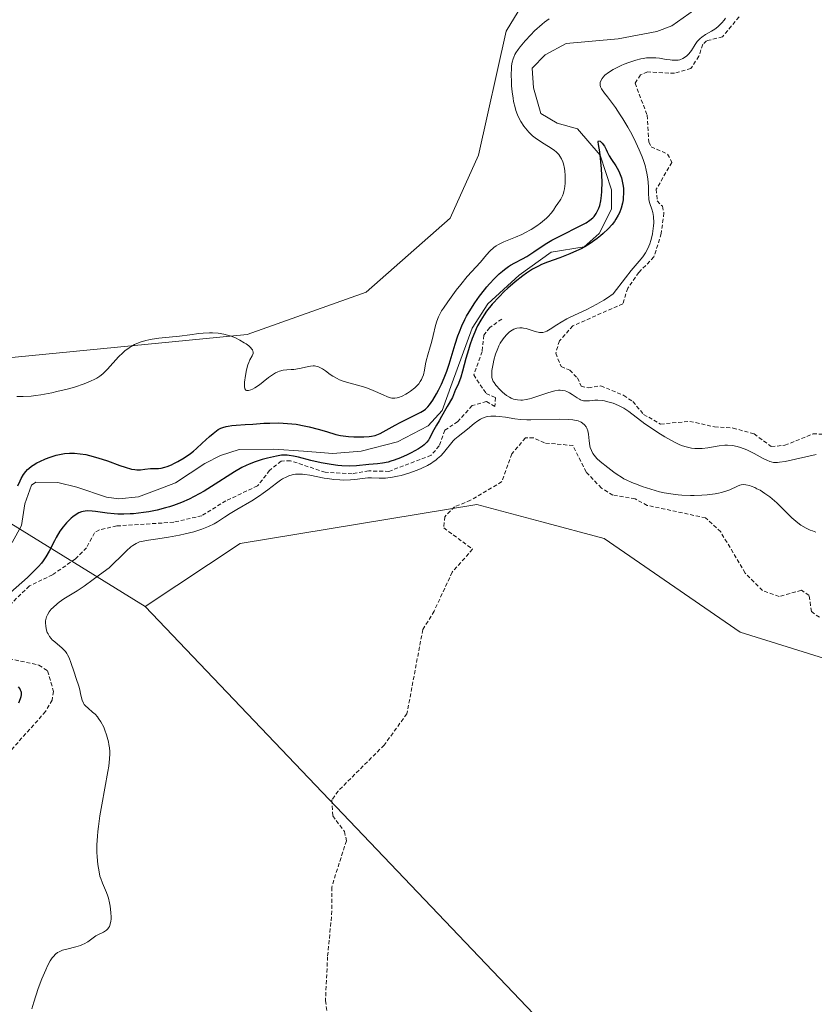
# Model space of a CAD drawing. Units: metres. Extents: x 628971 to 632463, y 4671784 to 4674135.
# Drawn here: x 629422 to 629523, y 4672579 to 4672704 of the extents above; entities that cross this region are included whole.
import ezdxf

# ---------------------------------------------------------------- set-up
doc = ezdxf.new("R2010")
doc.units = ezdxf.units.M
doc.header["$MEASUREMENT"] = 0
doc.linetypes.add('TRAZOS', pattern=[0.75, 0.5, -0.25])
for name, color, linetype, lineweight in [('Corriente natural lineal', 142, 'Continuous', 13), ('Cultivos herbáceos CxS', 92, 'Continuous', 0), ('Curva de nivel auxiliar', 36, 'TRAZOS', 0), ('Curva de nivel maestra', 36, 'Continuous', 30), ('Curva de nivel normal', 36, 'Continuous', 0), ('Matorral CxS', 135, 'Continuous', 0), ('Pastizal CxS', 92, 'Continuous', 0)]:
    doc.layers.add(name, color=color, linetype=linetype, lineweight=lineweight)

# ---------------------------------------------------------------- blocks, each defined once
blk = doc.blocks.new('*U155')
at = {"layer": 'Cultivos herbáceos CxS', "color": 92, "linetype": 'Continuous', "lineweight": 0}
blk.add_polyline3d([(629540.2169, 4672522.0433, 332.1005), (629438.2231, 4672629.0947, 330.3771), (629450.2783, 4672637.0975, 330.8635), (629480.2743, 4672642.0401, 332.7776), (629488.5433, 4672639.8337, 333.232), (629496.4481, 4672637.7247, 333.5892), (629513.6997, 4672625.8581, 333.8265), (629540.9437, 4672617.3369, 333.8947), (629572.0253, 4672614.4965, 334.4188), (629622.3341, 4672611.2521, 335.3717), (629643.1723, 4672617.3623, 335.8497), (629667.8879, 4672625.8559, 336.4814), (629695.2315, 4672635.6363, 337.5785), (629742.4509, 4672638.9293, 339.9939), (629756.9539, 4672644.2851, 340.1515), (629767.4053, 4672662.6083, 340.2771)], dxfattribs=at)
blk = doc.blocks.new('*U171')
at = {"layer": 'Curva de nivel normal', "color": 36, "linetype": 'Continuous', "lineweight": 0}
for points in [[(629423.82, 4672578.05, 330), (629424.06, 4672578.86, 330), (629424.63, 4672580.59, 330), (629425.1, 4672581.85, 330), (629425.58, 4672582.99, 330), (629425.8, 4672583.47, 330), (629426.15, 4672584.12, 330), (629426.42, 4672584.52, 330), (629426.56, 4672584.69, 330), (629426.82, 4672584.96, 330), (629427.1, 4672585.17, 330), (629427.29, 4672585.28, 330), (629427.71, 4672585.46, 330), (629428.25, 4672585.62, 330), (629429.42, 4672585.91, 330), (629429.98, 4672586.08, 330), (629430.24, 4672586.18, 330), (629430.48, 4672586.29, 330), (629430.91, 4672586.54, 330), (629431.96, 4672587.28, 330), (629432.29, 4672587.47, 330), (629432.9, 4672587.78, 330), (629433.29, 4672588.02, 330), (629433.48, 4672588.19, 330), (629433.56, 4672588.29, 330), (629433.67, 4672588.46, 330), (629433.78, 4672588.77, 330), (629433.85, 4672589.16, 330), (629433.87, 4672589.4, 330), (629433.88, 4672589.66, 330), (629433.85, 4672590.24, 330), (629433.75, 4672591.07, 330), (629433.68, 4672591.48, 330), (629433.55, 4672592.06, 330), (629433.47, 4672592.32, 330), (629433.31, 4672592.78, 330), (629432.78, 4672593.97, 330), (629432.57, 4672594.56, 330), (629432.47, 4672594.88, 330), (629432.35, 4672595.42, 330), (629432.19, 4672596.35, 330), (629432.1, 4672597.34, 330), (629432.08, 4672597.9, 330), (629432.08, 4672598.85, 330), (629432.14, 4672599.93, 330), (629432.2, 4672600.53, 330), (629432.27, 4672601.17, 330), (629432.46, 4672602.53, 330), (629432.69, 4672603.94, 330), (629433.47, 4672608.15, 330), (629433.58, 4672608.83, 330), (629433.69, 4672609.78, 330), (629433.71, 4672610.39, 330), (629433.7, 4672610.69, 330), (629433.67, 4672611.14, 330), (629433.61, 4672611.6, 330), (629433.55, 4672611.91, 330), (629433.4, 4672612.52, 330), (629433.31, 4672612.82, 330), (629433.1, 4672613.4, 330), (629432.94, 4672613.77, 330), (629432.59, 4672614.44, 330), (629432.3, 4672614.88, 330), (629432.15, 4672615.08, 330), (629431.85, 4672615.42, 330), (629431.54, 4672615.7, 330), (629430.97, 4672616.18, 330), (629430.62, 4672616.5, 330), (629430.47, 4672616.67, 330), (629430.36, 4672616.84, 330), (629430.19, 4672617.22, 330), (629430.11, 4672617.49, 330), (629429.99, 4672618.07, 330), (629429.9, 4672618.52, 330), (629429.78, 4672618.98, 330), (629429.45, 4672619.96, 330), (629429.18, 4672620.78, 330), (629428.79, 4672621.98, 330), (629428.55, 4672622.58, 330), (629428.36, 4672622.95, 330), (629428.25, 4672623.12, 330), (629428.08, 4672623.37, 330), (629427.95, 4672623.52, 330), (629427.66, 4672623.81, 330), (629426.73, 4672624.59, 330), (629426.42, 4672624.88, 330), (629426.28, 4672625.03, 330), (629426.08, 4672625.29, 330), (629425.88, 4672625.63, 330), (629425.79, 4672625.81, 330), (629425.68, 4672626.1, 330), (629425.58, 4672626.56, 330), (629425.55, 4672627.05, 330), (629425.57, 4672627.29, 330), (629425.64, 4672627.62, 330), (629425.7, 4672627.79, 330), (629425.8, 4672628.04, 330), (629426.01, 4672628.4, 330), (629426.29, 4672628.75, 330), (629426.52, 4672628.98, 330), (629427.03, 4672629.43, 330), (629427.31, 4672629.64, 330), (629427.89, 4672630.05, 330), (629429.58, 4672631.08, 330), (629430.47, 4672631.67, 330), (629431.62, 4672632.54, 330), (629432.89, 4672633.44, 330), (629433.62, 4672634.02, 330), (629434.13, 4672634.49, 330), (629435.15, 4672635.49, 330), (629435.84, 4672636.17, 330), (629436.38, 4672636.66, 330), (629436.64, 4672636.85, 330), (629437.05, 4672637.1, 330), (629437.5, 4672637.29, 330), (629437.76, 4672637.36, 330), (629438.34, 4672637.49, 330), (629439.79, 4672637.69, 330), (629441.16, 4672637.89, 330), (629442.57, 4672638.15, 330), (629443.3, 4672638.31, 330), (629444.38, 4672638.59, 330), (629445.38, 4672638.9, 330), (629445.83, 4672639.06, 330), (629446.24, 4672639.24, 330), (629446.96, 4672639.6, 330), (629447.4, 4672639.86, 330), (629448.26, 4672640.42, 330), (629448.99, 4672640.89, 330), (629449.83, 4672641.39, 330), (629451.74, 4672642.52, 330), (629452.71, 4672643.14, 330), (629453.17, 4672643.46, 330), (629453.75, 4672643.89, 330), (629454.85, 4672644.74, 330), (629455.38, 4672645.12, 330), (629455.64, 4672645.28, 330), (629456.17, 4672645.57, 330), (629456.44, 4672645.69, 330), (629456.86, 4672645.82, 330), (629457.29, 4672645.89, 330), (629457.58, 4672645.91, 330), (629458.18, 4672645.9, 330), (629458.48, 4672645.87, 330), (629459.09, 4672645.78, 330), (629460.9, 4672645.4, 330), (629461.33, 4672645.33, 330), (629462.15, 4672645.22, 330), (629462.92, 4672645.16, 330), (629463.39, 4672645.15, 330), (629464.25, 4672645.18, 330), (629464.81, 4672645.23, 330), (629465.79, 4672645.35, 330), (629466.46, 4672645.41, 330), (629466.92, 4672645.41, 330), (629467.9, 4672645.38, 330), (629468.7, 4672645.39, 330), (629468.98, 4672645.41, 330), (629469.58, 4672645.5, 330), (629470.22, 4672645.63, 330), (629470.67, 4672645.74, 330), (629471.65, 4672646.02, 330), (629472.7, 4672646.4, 330), (629473.24, 4672646.62, 330), (629474.03, 4672646.99, 330), (629474.53, 4672647.28, 330), (629474.76, 4672647.44, 330), (629475.1, 4672647.68, 330), (629475.31, 4672647.86, 330), (629475.7, 4672648.22, 330), (629476.06, 4672648.6, 330), (629477.3, 4672650.12, 330), (629477.5, 4672650.33, 330), (629477.9, 4672650.69, 330), (629479.11, 4672651.61, 330), (629479.96, 4672652.33, 330), (629480.42, 4672652.67, 330), (629480.75, 4672652.87, 330), (629480.93, 4672652.96, 330), (629481.2, 4672653.07, 330), (629481.48, 4672653.15, 330), (629481.68, 4672653.19, 330), (629482.08, 4672653.24, 330), (629482.71, 4672653.25, 330), (629483.13, 4672653.22, 330), (629483.94, 4672653.12, 330), (629485.12, 4672652.92, 330), (629485.81, 4672652.84, 330), (629486.64, 4672652.8, 330), (629487.14, 4672652.79, 330), (629490.83, 4672652.88, 330), (629491.98, 4672652.84, 330), (629492.47, 4672652.79, 330), (629492.89, 4672652.71, 330), (629493.14, 4672652.64, 330), (629493.54, 4672652.48, 330), (629493.7, 4672652.38, 330), (629493.96, 4672652.16, 330), (629494.15, 4672651.92, 330), (629494.24, 4672651.75, 330), (629494.36, 4672651.38, 330), (629494.44, 4672650.97, 330), (629494.53, 4672650.12, 330), (629494.62, 4672649.49, 330), (629494.68, 4672649.29, 330), (629494.82, 4672648.9, 330), (629495.01, 4672648.53, 330), (629495.16, 4672648.3, 330), (629495.5, 4672647.88, 330), (629495.93, 4672647.49, 330), (629496.91, 4672646.75, 330), (629497.66, 4672646.15, 330), (629498.11, 4672645.83, 330), (629498.63, 4672645.49, 330), (629498.92, 4672645.32, 330), (629499.25, 4672645.16, 330), (629499.96, 4672644.84, 330), (629500.74, 4672644.53, 330), (629501.28, 4672644.34, 330), (629502.38, 4672643.98, 330), (629503.48, 4672643.67, 330), (629504.04, 4672643.54, 330), (629504.9, 4672643.38, 330), (629505.83, 4672643.26, 330), (629506.32, 4672643.23, 330), (629507.38, 4672643.19, 330), (629507.86, 4672643.19, 330), (629508.83, 4672643.23, 330), (629509.53, 4672643.28, 330), (629510.51, 4672643.4, 330), (629510.94, 4672643.48, 330), (629511.33, 4672643.57, 330), (629512, 4672643.77, 330), (629512.37, 4672643.91, 330), (629513.37, 4672644.37, 330), (629513.68, 4672644.48, 330), (629513.84, 4672644.52, 330), (629514.07, 4672644.56, 330), (629514.44, 4672644.55, 330), (629514.87, 4672644.46, 330), (629515.1, 4672644.38, 330), (629515.57, 4672644.18, 330), (629515.83, 4672644.05, 330), (629516.23, 4672643.84, 330), (629516.85, 4672643.45, 330), (629517.48, 4672643, 330), (629517.78, 4672642.76, 330), (629518.36, 4672642.24, 330), (629520.25, 4672640.35, 330), (629520.75, 4672639.92, 330), (629521.01, 4672639.71, 330), (629521.42, 4672639.42, 330), (629522.09, 4672639.02, 330), (629522.6, 4672638.79, 330), (629522.87, 4672638.68, 330), (629523.3, 4672638.53, 330)], [(629523.35, 4672648.39, 330), (629519.43, 4672647.52, 330), (629518.71, 4672647.41, 330), (629518.42, 4672647.38, 330), (629517.93, 4672647.39, 330), (629517.65, 4672647.44, 330), (629517.47, 4672647.5, 330), (629517.1, 4672647.66, 330), (629516.61, 4672647.9, 330), (629515.46, 4672648.51, 330), (629514.55, 4672648.96, 330), (629513.74, 4672649.28, 330), (629513.34, 4672649.4, 330), (629512.72, 4672649.53, 330), (629512.08, 4672649.58, 330), (629511.74, 4672649.57, 330), (629511.05, 4672649.5, 330), (629509.61, 4672649.25, 330), (629508.89, 4672649.15, 330), (629508.54, 4672649.13, 330), (629508.2, 4672649.13, 330), (629507.97, 4672649.14, 330), (629507.52, 4672649.19, 330), (629506.85, 4672649.35, 330), (629506.38, 4672649.5, 330), (629506.06, 4672649.63, 330), (629505.39, 4672649.94, 330), (629504.98, 4672650.15, 330), (629504.14, 4672650.63, 330), (629503.27, 4672651.16, 330), (629502.7, 4672651.54, 330), (629501.61, 4672652.3, 330), (629499.56, 4672653.84, 330), (629498.92, 4672654.25, 330), (629498.6, 4672654.44, 330), (629498.26, 4672654.61, 330), (629497.59, 4672654.89, 330), (629496.92, 4672655.09, 330), (629496.48, 4672655.19, 330), (629496.19, 4672655.23, 330), (629495.65, 4672655.28, 330), (629495.27, 4672655.27, 330), (629494.58, 4672655.22, 330), (629494.11, 4672655.2, 330), (629493.81, 4672655.22, 330), (629493.66, 4672655.26, 330), (629493.44, 4672655.33, 330), (629493.3, 4672655.4, 330), (629493, 4672655.58, 330), (629492.39, 4672656.01, 330), (629492.06, 4672656.22, 330), (629491.7, 4672656.4, 330), (629491.51, 4672656.47, 330), (629491.2, 4672656.53, 330), (629490.88, 4672656.55, 330), (629490.65, 4672656.54, 330), (629490.18, 4672656.47, 330), (629489.44, 4672656.27, 330), (629487.92, 4672655.74, 330), (629487.28, 4672655.53, 330), (629486.98, 4672655.45, 330), (629486.53, 4672655.35, 330), (629486.09, 4672655.3, 330), (629485.87, 4672655.29, 330), (629485.45, 4672655.31, 330), (629485.25, 4672655.35, 330), (629484.94, 4672655.43, 330), (629484.64, 4672655.55, 330), (629484.45, 4672655.65, 330), (629484.07, 4672655.88, 330), (629483.54, 4672656.29, 330), (629483.23, 4672656.59, 330), (629482.71, 4672657.17, 330), (629482.47, 4672657.51, 330), (629482.38, 4672657.67, 330), (629482.27, 4672657.91, 330), (629482.21, 4672658.17, 330), (629482.19, 4672658.3, 330), (629482.18, 4672658.52, 330), (629482.21, 4672659.03, 330), (629482.35, 4672659.89, 330), (629482.46, 4672660.38, 330), (629482.67, 4672661.13, 330), (629482.94, 4672661.86, 330), (629483.09, 4672662.2, 330), (629483.25, 4672662.52, 330), (629483.61, 4672663.08, 330), (629483.99, 4672663.54, 330), (629484.25, 4672663.8, 330), (629484.43, 4672663.94, 330), (629484.79, 4672664.18, 330), (629484.98, 4672664.28, 330), (629485.37, 4672664.41, 330), (629485.76, 4672664.46, 330), (629486.02, 4672664.46, 330), (629486.19, 4672664.44, 330), (629486.54, 4672664.38, 330), (629486.93, 4672664.27, 330), (629487.7, 4672664.01, 330), (629488.22, 4672663.88, 330), (629488.38, 4672663.86, 330), (629488.67, 4672663.87, 330), (629488.96, 4672663.95, 330), (629489.16, 4672664.04, 330), (629489.58, 4672664.28, 330), (629490.42, 4672664.84, 330), (629490.99, 4672665.2, 330), (629491.71, 4672665.59, 330), (629492.13, 4672665.8, 330), (629494.26, 4672666.79, 330), (629495.53, 4672667.45, 330), (629496.42, 4672667.99, 330), (629496.88, 4672668.29, 330), (629497.58, 4672668.78, 330), (629499.14, 4672670.8, 330), (629499.89, 4672671.74, 330), (629500.9, 4672672.94, 330), (629501.35, 4672673.49, 330), (629501.53, 4672673.73, 330), (629501.7, 4672673.98, 330), (629501.99, 4672674.53, 330), (629502.24, 4672675.13, 330), (629502.37, 4672675.54, 330), (629502.45, 4672675.83, 330), (629502.58, 4672676.4, 330), (629502.63, 4672676.73, 330), (629502.71, 4672677.39, 330), (629502.73, 4672677.81, 330), (629502.7, 4672678.59, 330), (629502.63, 4672679.09, 330), (629502.51, 4672679.51, 330), (629502.24, 4672680.26, 330), (629502.13, 4672680.71, 330), (629502.1, 4672680.98, 330), (629502.08, 4672681.39, 330), (629502.05, 4672682.42, 330), (629501.97, 4672683.37, 330), (629501.86, 4672684.09, 330), (629501.79, 4672684.47, 330), (629501.63, 4672685.08, 330), (629501.43, 4672685.72, 330), (629501.26, 4672686.16, 330), (629500.89, 4672687.07, 330), (629500.24, 4672688.45, 330), (629499.78, 4672689.34, 330), (629499.46, 4672689.92, 330), (629498.83, 4672690.98, 330), (629498.49, 4672691.5, 330), (629497.87, 4672692.42, 330), (629497.5, 4672692.93, 330), (629496.85, 4672693.77, 330), (629496.47, 4672694.27, 330), (629496.11, 4672694.81, 330), (629496, 4672695.04, 330), (629495.94, 4672695.26, 330), (629495.93, 4672695.36, 330), (629495.93, 4672695.52, 330), (629495.95, 4672695.62, 330), (629496.02, 4672695.83, 330), (629496.2, 4672696.13, 330), (629496.32, 4672696.28, 330), (629496.55, 4672696.52, 330), (629497, 4672696.88, 330), (629497.58, 4672697.25, 330), (629497.92, 4672697.44, 330), (629498.61, 4672697.78, 330), (629498.98, 4672697.94, 330), (629499.57, 4672698.16, 330), (629500.48, 4672698.45, 330), (629501.08, 4672698.6, 330), (629501.38, 4672698.66, 330), (629501.82, 4672698.72, 330), (629502.23, 4672698.75, 330), (629502.5, 4672698.75, 330), (629503, 4672698.73, 330), (629503.47, 4672698.68, 330), (629504.3, 4672698.54, 330), (629504.83, 4672698.46, 330), (629505.07, 4672698.43, 330), (629505.48, 4672698.42, 330), (629505.84, 4672698.45, 330), (629506.05, 4672698.5, 330), (629506.43, 4672698.65, 330), (629506.78, 4672698.86, 330), (629506.94, 4672698.99, 330), (629507.18, 4672699.23, 330), (629507.52, 4672699.67, 330), (629507.98, 4672700.42, 330), (629508.26, 4672700.82, 330), (629508.61, 4672701.2, 330), (629508.82, 4672701.37, 330), (629509.31, 4672701.69, 330), (629510.07, 4672702.12, 330), (629510.47, 4672702.37, 330), (629510.88, 4672702.68, 330), (629511.08, 4672702.86, 330), (629511.38, 4672703.16, 330), (629511.66, 4672703.5, 330), (629511.84, 4672703.75, 330)], [(629489.48, 4672703.7, 330), (629488.89, 4672703.27, 330), (629488.56, 4672703.01, 330), (629487.62, 4672702.15, 330), (629487.12, 4672701.66, 330), (629486.41, 4672700.9, 330), (629485.78, 4672700.14, 330), (629485.52, 4672699.79, 330), (629485.23, 4672699.35, 330), (629485.12, 4672699.14, 330), (629484.97, 4672698.82, 330), (629484.89, 4672698.61, 330), (629484.77, 4672698.18, 330), (629484.7, 4672697.72, 330), (629484.67, 4672697.38, 330), (629484.65, 4672696.61, 330), (629484.67, 4672695.7, 330), (629484.7, 4672695.2, 330), (629484.77, 4672694.41, 330), (629484.88, 4672693.6, 330), (629484.96, 4672693.2, 330), (629485.14, 4672692.41, 330), (629485.25, 4672692.03, 330), (629485.45, 4672691.48, 330), (629485.69, 4672690.97, 330), (629485.86, 4672690.65, 330), (629486.25, 4672690.06, 330), (629486.46, 4672689.79, 330), (629486.9, 4672689.29, 330), (629487.37, 4672688.85, 330), (629487.7, 4672688.58, 330), (629488.35, 4672688.11, 330), (629488.83, 4672687.8, 330), (629489.74, 4672687.25, 330), (629490.15, 4672686.96, 330), (629490.34, 4672686.8, 330), (629490.68, 4672686.45, 330), (629490.83, 4672686.25, 330), (629491.03, 4672685.93, 330), (629491.19, 4672685.55, 330), (629491.28, 4672685.28, 330), (629491.41, 4672684.7, 330), (629491.45, 4672684.4, 330), (629491.5, 4672683.79, 330), (629491.51, 4672683.18, 330), (629491.49, 4672682.8, 330), (629491.4, 4672682.1, 330), (629491.33, 4672681.76, 330), (629491.27, 4672681.57, 330), (629491.15, 4672681.22, 330), (629490.93, 4672680.79, 330), (629490.46, 4672680.11, 330), (629490.31, 4672679.89, 330), (629490, 4672679.41, 330), (629489.72, 4672679.02, 330), (629489.34, 4672678.6, 330), (629489.12, 4672678.38, 330), (629488.89, 4672678.17, 330), (629488.36, 4672677.74, 330), (629487.91, 4672677.42, 330), (629487.17, 4672676.95, 330), (629486.39, 4672676.51, 330), (629486, 4672676.31, 330), (629485.21, 4672675.97, 330), (629483.72, 4672675.37, 330), (629483.05, 4672675.04, 330), (629482.74, 4672674.86, 330), (629482.46, 4672674.65, 330), (629481.94, 4672674.2, 330), (629481.5, 4672673.72, 330), (629480.74, 4672672.8, 330), (629479.07, 4672670.97, 330), (629478.26, 4672669.98, 330), (629477.68, 4672669.23, 330), (629476.59, 4672667.78, 330), (629476.04, 4672666.98, 330), (629475.82, 4672666.63, 330), (629475.55, 4672666.12, 330), (629475.43, 4672665.86, 330), (629475.23, 4672665.33, 330), (629475.05, 4672664.75, 330), (629474.75, 4672663.5, 330), (629474.53, 4672662.6, 330), (629474.37, 4672662.06, 330), (629474.05, 4672661.05, 330), (629473.85, 4672660.28, 330), (629473.79, 4672659.9, 330), (629473.66, 4672659.11, 330), (629473.51, 4672658.51, 330), (629473.37, 4672658.11, 330), (629473.28, 4672657.92, 330), (629473.11, 4672657.64, 330), (629472.91, 4672657.37, 330), (629472.76, 4672657.19, 330), (629472.43, 4672656.87, 330), (629471.88, 4672656.43, 330), (629471.5, 4672656.18, 330), (629471.26, 4672656.03, 330), (629470.8, 4672655.79, 330), (629470.36, 4672655.61, 330), (629470.16, 4672655.56, 330), (629469.9, 4672655.52, 330), (629469.78, 4672655.52, 330), (629469.52, 4672655.54, 330), (629469.34, 4672655.58, 330), (629468.94, 4672655.71, 330), (629468.41, 4672655.94, 330), (629467.12, 4672656.52, 330), (629466.4, 4672656.81, 330), (629466.04, 4672656.94, 330), (629465.3, 4672657.16, 330), (629463.86, 4672657.54, 330), (629463.19, 4672657.75, 330), (629462.87, 4672657.88, 330), (629462.57, 4672658.02, 330), (629462.01, 4672658.33, 330), (629461.67, 4672658.56, 330), (629461.07, 4672658.99, 330), (629460.69, 4672659.26, 330), (629460.35, 4672659.45, 330), (629460.19, 4672659.52, 330), (629459.88, 4672659.61, 330), (629459.67, 4672659.63, 330), (629459.52, 4672659.63, 330), (629459.19, 4672659.6, 330), (629458.76, 4672659.52, 330), (629457.79, 4672659.31, 330), (629457.06, 4672659.18, 330), (629456.75, 4672659.16, 330), (629456.16, 4672659.14, 330), (629455.72, 4672659.1, 330), (629455.26, 4672658.98, 330), (629455.02, 4672658.88, 330), (629454.76, 4672658.76, 330), (629454.23, 4672658.42, 330), (629453.87, 4672658.16, 330), (629453.17, 4672657.62, 330), (629452.7, 4672657.25, 330), (629452.12, 4672656.85, 330), (629451.81, 4672656.68, 330), (629451.63, 4672656.6, 330), (629451.32, 4672656.51, 330), (629451.08, 4672656.51, 330), (629450.98, 4672656.56, 330), (629450.87, 4672656.72, 330), (629450.81, 4672657.02, 330), (629450.8, 4672657.23, 330), (629450.82, 4672657.58, 330), (629450.92, 4672658.43, 330), (629451.06, 4672659.12, 330), (629451.24, 4672659.78, 330), (629451.35, 4672660.07, 330), (629451.5, 4672660.4, 330), (629451.77, 4672660.91, 330), (629451.89, 4672661.21, 330), (629451.9, 4672661.4, 330), (629451.88, 4672661.5, 330), (629451.82, 4672661.66, 330), (629451.7, 4672661.82, 330), (629451.6, 4672661.93, 330), (629451.34, 4672662.17, 330), (629451.01, 4672662.42, 330), (629450.77, 4672662.58, 330), (629450.23, 4672662.9, 330), (629449.57, 4672663.22, 330), (629448.97, 4672663.45, 330), (629448.67, 4672663.54, 330), (629448.2, 4672663.66, 330), (629447.48, 4672663.79, 330), (629446.74, 4672663.84, 330), (629446.36, 4672663.84, 330), (629445.56, 4672663.79, 330), (629445.01, 4672663.73, 330), (629443.88, 4672663.57, 330), (629442.56, 4672663.39, 330), (629439.92, 4672663.15, 330), (629439.09, 4672663.04, 330), (629438.69, 4672662.96, 330), (629438.3, 4672662.87, 330), (629437.56, 4672662.64, 330), (629436.87, 4672662.33, 330), (629436.44, 4672662.1, 330), (629436.16, 4672661.93, 330), (629435.64, 4672661.54, 330), (629435.36, 4672661.31, 330), (629434.84, 4672660.8, 330), (629433.44, 4672659.23, 330), (629433.03, 4672658.82, 330), (629432.82, 4672658.63, 330), (629432.46, 4672658.35, 330), (629432.05, 4672658.08, 330), (629431.82, 4672657.95, 330), (629431.28, 4672657.68, 330), (629430.98, 4672657.55, 330), (629430.46, 4672657.35, 330), (629429.23, 4672656.95, 330), (629428.3, 4672656.69, 330), (629427.01, 4672656.37, 330), (629426.36, 4672656.22, 330), (629424.96, 4672655.95, 330), (629424.32, 4672655.86, 330), (629423.74, 4672655.79, 330), (629422.74, 4672655.73, 330), (629421.93, 4672655.75, 330)]]:
    blk.add_polyline3d(points, dxfattribs=at)
blk = doc.blocks.new('*U189')
at = {"layer": 'Curva de nivel maestra', "color": 36, "linetype": 'Continuous', "lineweight": 30}
for points in [[(629422.06, 4672644.4, 325), (629422.33, 4672645.06, 325), (629422.47, 4672645.35, 325), (629422.75, 4672645.85, 325), (629423.05, 4672646.25, 325), (629423.27, 4672646.48, 325), (629423.43, 4672646.63, 325), (629423.78, 4672646.9, 325), (629424, 4672647.05, 325), (629424.47, 4672647.33, 325), (629424.82, 4672647.52, 325), (629425.55, 4672647.85, 325), (629426.13, 4672648.07, 325), (629426.92, 4672648.3, 325), (629427.33, 4672648.4, 325), (629427.95, 4672648.5, 325), (629428.59, 4672648.55, 325), (629428.92, 4672648.56, 325), (629429.25, 4672648.55, 325), (629429.94, 4672648.49, 325), (629430.66, 4672648.37, 325), (629431.16, 4672648.27, 325), (629432.2, 4672647.98, 325), (629433.43, 4672647.57, 325), (629434.99, 4672646.99, 325), (629435.65, 4672646.76, 325), (629436.45, 4672646.54, 325), (629436.88, 4672646.47, 325), (629437.14, 4672646.45, 325), (629437.62, 4672646.46, 325), (629438.17, 4672646.52, 325), (629438.9, 4672646.61, 325), (629439.23, 4672646.63, 325), (629439.88, 4672646.63, 325), (629440.25, 4672646.67, 325), (629440.7, 4672646.77, 325), (629440.98, 4672646.86, 325), (629441.54, 4672647.09, 325), (629441.86, 4672647.23, 325), (629442.36, 4672647.49, 325), (629443.15, 4672647.96, 325), (629443.95, 4672648.51, 325), (629444.35, 4672648.82, 325), (629444.73, 4672649.14, 325), (629445.45, 4672649.82, 325), (629446.37, 4672650.68, 325), (629446.82, 4672651.07, 325), (629447.26, 4672651.4, 325), (629447.48, 4672651.54, 325), (629447.81, 4672651.71, 325), (629448.04, 4672651.8, 325), (629448.5, 4672651.95, 325), (629448.73, 4672652, 325), (629449.22, 4672652.07, 325), (629449.74, 4672652.12, 325), (629450.88, 4672652.18, 325), (629451.85, 4672652.25, 325), (629453.27, 4672652.35, 325), (629454.01, 4672652.38, 325), (629455.14, 4672652.4, 325), (629455.7, 4672652.38, 325), (629456.26, 4672652.34, 325), (629457.35, 4672652.22, 325), (629458.38, 4672652.04, 325), (629459.02, 4672651.9, 325), (629460.16, 4672651.61, 325), (629461.2, 4672651.29, 325), (629462.39, 4672650.93, 325), (629462.99, 4672650.79, 325), (629463.32, 4672650.74, 325), (629464, 4672650.67, 325), (629464.69, 4672650.63, 325), (629465.14, 4672650.62, 325), (629465.97, 4672650.63, 325), (629466.64, 4672650.67, 325), (629466.94, 4672650.72, 325), (629467.37, 4672650.82, 325), (629467.58, 4672650.88, 325), (629468.02, 4672651.07, 325), (629468.77, 4672651.46, 325), (629469.92, 4672652.11, 325), (629470.54, 4672652.45, 325), (629471.5, 4672652.93, 325), (629472.69, 4672653.5, 325), (629473.19, 4672653.77, 325), (629473.59, 4672654.03, 325), (629473.77, 4672654.16, 325), (629474.08, 4672654.45, 325), (629474.28, 4672654.68, 325), (629474.69, 4672655.27, 325), (629475.16, 4672656.07, 325), (629475.41, 4672656.54, 325), (629475.8, 4672657.3, 325), (629476.16, 4672658.12, 325), (629476.33, 4672658.55, 325), (629476.49, 4672658.97, 325), (629476.78, 4672659.84, 325), (629477.52, 4672662.38, 325), (629477.87, 4672663.43, 325), (629478.07, 4672663.95, 325), (629478.39, 4672664.73, 325), (629478.77, 4672665.53, 325), (629478.99, 4672665.93, 325), (629479.31, 4672666.49, 325), (629480.03, 4672667.63, 325), (629480.62, 4672668.47, 325), (629481.24, 4672669.28, 325), (629481.56, 4672669.67, 325), (629481.88, 4672670.04, 325), (629482.52, 4672670.71, 325), (629483.14, 4672671.31, 325), (629483.55, 4672671.66, 325), (629483.81, 4672671.87, 325), (629484.31, 4672672.24, 325), (629484.58, 4672672.41, 325), (629485.09, 4672672.71, 325), (629486.1, 4672673.23, 325), (629486.63, 4672673.53, 325), (629487.53, 4672674.12, 325), (629488.96, 4672675.08, 325), (629489.81, 4672675.59, 325), (629491.23, 4672676.33, 325), (629493.08, 4672677.24, 325), (629493.84, 4672677.62, 325), (629494.15, 4672677.8, 325), (629494.64, 4672678.12, 325), (629495, 4672678.41, 325), (629495.17, 4672678.6, 325), (629495.44, 4672678.98, 325), (629495.66, 4672679.41, 325), (629495.76, 4672679.64, 325), (629495.88, 4672680.01, 325), (629496.03, 4672680.6, 325), (629496.12, 4672681.25, 325), (629496.15, 4672681.75, 325), (629496.17, 4672683, 325), (629496.11, 4672684.63, 325), (629496.04, 4672685.52, 325), (629495.89, 4672686.8, 325), (629495.72, 4672687.75, 325), (629495.69, 4672688.06, 325), (629495.72, 4672688.19, 325), (629495.93, 4672688.16, 325), (629496.02, 4672688.09, 325), (629496.18, 4672687.92, 325), (629496.5, 4672687.54, 325), (629496.69, 4672687.08, 325), (629496.82, 4672686.79, 325), (629497.1, 4672686.28, 325), (629497.37, 4672685.83, 325), (629497.91, 4672685.02, 325), (629498.25, 4672684.45, 325), (629498.4, 4672684.15, 325), (629498.63, 4672683.52, 325), (629498.78, 4672682.87, 325), (629498.85, 4672682.44, 325), (629498.88, 4672682.14, 325), (629498.9, 4672681.56, 325), (629498.87, 4672680.98, 325), (629498.84, 4672680.7, 325), (629498.77, 4672680.28, 325), (629498.61, 4672679.66, 325), (629498.38, 4672679.06, 325), (629498.24, 4672678.76, 325), (629497.94, 4672678.24, 325), (629497.77, 4672677.98, 325), (629497.47, 4672677.59, 325), (629496.95, 4672677.02, 325), (629496.33, 4672676.45, 325), (629495.98, 4672676.16, 325), (629495.57, 4672675.8, 325), (629494.68, 4672675.15, 325), (629494, 4672674.73, 325), (629493.51, 4672674.48, 325), (629492.55, 4672674.06, 325), (629492.1, 4672673.86, 325), (629491.67, 4672673.68, 325), (629490.83, 4672673.37, 325), (629489.25, 4672672.82, 325), (629488.48, 4672672.5, 325), (629488.11, 4672672.31, 325), (629487.36, 4672671.89, 325), (629486.61, 4672671.41, 325), (629486.12, 4672671.06, 325), (629485.16, 4672670.3, 325), (629484.22, 4672669.49, 325), (629483.77, 4672669.07, 325), (629483.12, 4672668.42, 325), (629482.22, 4672667.45, 325), (629481.53, 4672666.57, 325), (629481.21, 4672666.13, 325), (629480.78, 4672665.44, 325), (629480.39, 4672664.71, 325), (629480.2, 4672664.33, 325), (629480.03, 4672663.93, 325), (629479.7, 4672663.11, 325), (629479.4, 4672662.26, 325), (629479.22, 4672661.69, 325), (629478.9, 4672660.57, 325), (629478.49, 4672658.98, 325), (629478.26, 4672658.2, 325), (629477.96, 4672657.42, 325), (629477.79, 4672657.03, 325), (629477.58, 4672656.63, 325), (629477.22, 4672655.63, 325), (629476.52, 4672654.46, 325), (629475.82, 4672653.23, 325), (629475.52, 4672652.66, 325), (629475.15, 4672652.1, 325), (629474.66, 4672651.22, 325), (629474.45, 4672650.74, 325), (629474.25, 4672650.37, 325), (629474.14, 4672650.2, 325), (629473.96, 4672649.96, 325), (629473.61, 4672649.62, 325), (629473.4, 4672649.45, 325), (629472.88, 4672649.1, 325), (629471.96, 4672648.59, 325), (629471.44, 4672648.34, 325), (629470.61, 4672647.97, 325), (629469.78, 4672647.66, 325), (629469.39, 4672647.54, 325), (629469.02, 4672647.43, 325), (629468.33, 4672647.29, 325), (629467.7, 4672647.21, 325), (629466.59, 4672647.12, 325), (629465.01, 4672646.96, 325), (629464.1, 4672646.92, 325), (629463.15, 4672646.96, 325), (629462.63, 4672647.01, 325), (629461.81, 4672647.11, 325), (629460.53, 4672647.33, 325), (629459.24, 4672647.63, 325), (629457.68, 4672648.03, 325), (629457.02, 4672648.18, 325), (629456.48, 4672648.27, 325), (629456.24, 4672648.3, 325), (629455.79, 4672648.31, 325), (629455.5, 4672648.29, 325), (629454.87, 4672648.19, 325), (629453.71, 4672647.92, 325), (629453.07, 4672647.75, 325), (629452.15, 4672647.46, 325), (629451.4, 4672647.17, 325), (629451.04, 4672647.01, 325), (629450.48, 4672646.73, 325), (629449.53, 4672646.18, 325), (629446.62, 4672644.31, 325), (629445.69, 4672643.74, 325), (629444.43, 4672643.05, 325), (629443.79, 4672642.73, 325), (629442.82, 4672642.3, 325), (629441.82, 4672641.92, 325), (629441.3, 4672641.75, 325), (629440.78, 4672641.6, 325), (629439.72, 4672641.34, 325), (629438.67, 4672641.13, 325), (629437.98, 4672641.02, 325), (629436.71, 4672640.87, 325), (629436.28, 4672640.84, 325), (629435.48, 4672640.8, 325), (629434.75, 4672640.81, 325), (629434.29, 4672640.84, 325), (629433.4, 4672640.94, 325), (629431.89, 4672641.17, 325), (629431.47, 4672641.21, 325), (629430.87, 4672641.22, 325), (629430.59, 4672641.19, 325), (629430.32, 4672641.14, 325), (629430.14, 4672641.09, 325), (629429.8, 4672640.97, 325), (629429.32, 4672640.7, 325), (629429.01, 4672640.48, 325), (629428.81, 4672640.31, 325), (629428.42, 4672639.94, 325), (629428.21, 4672639.71, 325), (629427.79, 4672639.21, 325), (629427.39, 4672638.65, 325), (629426.91, 4672637.86, 325), (629426.69, 4672637.45, 325), (629426.04, 4672636.13, 325), (629425.62, 4672635.4, 325), (629425.26, 4672634.88, 325), (629425.05, 4672634.61, 325), (629424.68, 4672634.18, 325), (629424.26, 4672633.73, 325), (629423.28, 4672632.79, 325), (629421.13, 4672630.87, 325)], [(629422.1, 4672618.92, 325), (629422.29, 4672618.66, 325), (629422.36, 4672618.53, 325), (629422.43, 4672618.34, 325), (629422.45, 4672618.21, 325), (629422.46, 4672617.94, 325), (629422.41, 4672617.62, 325), (629422.34, 4672617.38, 325), (629422.14, 4672616.81, 325)]]:
    blk.add_polyline3d(points, dxfattribs=at)

msp = doc.modelspace()

# ---------------------------------------------------------------- linework, layer by layer
at = {"layer": 'Corriente natural lineal', "color": 142, "linetype": 'Continuous', "lineweight": 13}
msp.add_polyline3d([(629507.9201, 4672704.8201, 326.5769), (629505.0501, 4672702.8001, 325.7822), (629503.1401, 4672702.0901, 326.4979), (629498.2401, 4672701.1301, 326.5602), (629494.9401, 4672700.8351, 326.0716), (629491.6401, 4672700.5401, 325.8003), (629488.9501, 4672699.1301, 325.6043), (629487.2901, 4672697.4101, 325.0767), (629487.4601, 4672694.9301, 325.1543), (629488.4001, 4672691.6701, 326.7424), (629490.5001, 4672690.4501, 326.9508), (629493.0401, 4672689.7401, 326.4673), (629495.9501, 4672686.3801, 325.2094), (629497.3701, 4672681.9901, 325.1048), (629497.3701, 4672679.5101, 324.9819), (629495.7901, 4672676.4201, 325.2255), (629493.8901, 4672674.7601, 325.492), (629489.7101, 4672674.0701, 325.6149), (629485.6701, 4672671.1301, 325.9643), (629483.6801, 4672669.3151, 325.2867), (629481.6901, 4672667.5001, 324.7102), (629479.7101, 4672664.4101, 326.3957), (629478.4401, 4672660.9368, 326.3348), (629477.1701, 4672657.4634, 325.1928), (629475.9001, 4672653.9901, 324.7088), (629474.1101, 4672652.0401, 325.185), (629470.2101, 4672649.9801, 324.1106), (629465.6301, 4672648.8101, 324.005), (629462.0101, 4672648.5301, 323.7846), (629458.2801, 4672648.8051, 323.7561), (629454.5501, 4672649.0801, 323.8994), (629450.1401, 4672649.0101, 324.0388), (629447.7601, 4672648.2701, 323.789), (629445.7701, 4672647.2401, 324.1391), (629442.0701, 4672644.8001, 324.1641), (629439.7201, 4672643.9151, 323.4623), (629437.3701, 4672643.0301, 323.5083), (629434.8701, 4672642.7501, 323.6028), (629433.3001, 4672642.9601, 323.3002), (629429.5501, 4672644.2501, 322.9885), (629427.1201, 4672644.8301, 323.1404), (629424.3201, 4672644.8801, 324.5238), (629423.7901, 4672644.5001, 324.701), (629422.9201, 4672642.1301, 324.248), (629422.5201, 4672639.3801, 323.0262), (629421.3401, 4672637.2001, 322.3577)], dxfattribs=at)
at = {"layer": 'Cultivos herbáceos CxS', "color": 92, "linetype": 'Continuous', "lineweight": 0}
for points in [[(629844.5365, 4672934.8937, 344.5272), (629832.2921, 4672868.1881, 343.8974), (629811.8781, 4672798.9327, 342.6269), (629798.7551, 4672767.5851, 342.1398), (629786.3615, 4672747.9023, 341.7336), (629773.5575, 4672726.1799, 341.1402), (629776.7917, 4672683.0285, 340.7241), (629767.4053, 4672662.6083, 340.2771), (629756.9539, 4672644.2851, 340.1515), (629742.4509, 4672638.9293, 339.9939), (629695.2315, 4672635.6363, 337.5785), (629667.8879, 4672625.8559, 336.4814), (629643.1723, 4672617.3623, 335.8497), (629622.3341, 4672611.2521, 335.3717), (629572.0253, 4672614.4965, 334.4188), (629540.9437, 4672617.3369, 333.8947), (629513.6997, 4672625.8581, 333.8265), (629496.4481, 4672637.7247, 333.5892), (629488.5433, 4672639.8337, 333.232), (629480.2743, 4672642.0401, 332.7776), (629450.2783, 4672637.0975, 330.8635), (629438.2231, 4672629.0947, 330.3771)], [(629468.9569, 4672811.1241, 332.9865), (629465.6945, 4672796.1823, 332.4836), (629474.3453, 4672775.7339, 332.7546), (629475.9179, 4672742.7021, 332.6128), (629489.2881, 4672727.7589, 332.193), (629492.1647, 4672715.5117, 332.0163), (629484.0017, 4672702.1015, 328.2827), (629480.5033, 4672686.3595, 331.4501), (629476.9197, 4672678.3769, 331.0552), (629466.2575, 4672669.0093, 331.2048), (629451.1625, 4672663.6157, 330.0276), (629406.9539, 4672659.3013, 329.9436), (629406.9539, 4672659.3013, 329.9436), (629383.2333, 4672674.4045, 329.6241), (629346.5735, 4672701.3741, 328.8829)], [(629468.9569, 4672811.1241, 332.9865), (629465.6945, 4672796.1823, 332.4836), (629474.3453, 4672775.7339, 332.7546), (629475.9179, 4672742.7021, 332.6128), (629489.2881, 4672727.7589, 332.193), (629492.1647, 4672715.5117, 332.0163), (629484.0017, 4672702.1015, 328.2827), (629480.5033, 4672686.3595, 331.4501), (629476.9197, 4672678.3769, 331.0552), (629466.2575, 4672669.0093, 331.2048), (629451.1625, 4672663.6157, 330.0276), (629406.9539, 4672659.3013, 329.9436)], [(629438.2231, 4672629.0947, 330.3771), (629540.2169, 4672522.0433, 332.1005)]]:
    msp.add_polyline3d(points, dxfattribs=at)
at = {"layer": 'Curva de nivel auxiliar', "color": 36, "linetype": 'TRAZOS', "lineweight": 0}
for points in [[(629513.56, 4672703.93, 332.5), (629511.46, 4672701.4, 332.5), (629509.45, 4672700.9, 332.5), (629508.96, 4672700.45, 332.5), (629508.47, 4672698.93, 332.5), (629507.45, 4672697.4, 332.5), (629505.38, 4672696.77, 332.5), (629501.93, 4672696.95, 332.5), (629501.07, 4672696.56, 332.5), (629500.36, 4672695.52, 332.5), (629501.9, 4672691.46, 332.5), (629502.1, 4672688.06, 332.5), (629502.42, 4672687.44, 332.5), (629504.49, 4672686.51, 332.5), (629505.04, 4672685.47, 332.5), (629503.05, 4672682.05, 332.5), (629503.18, 4672680.58, 332.5), (629503.83, 4672679.89, 332.5), (629504.03, 4672679.04, 332.5), (629503.69, 4672676.45, 332.5), (629502.76, 4672673.46, 332.5), (629500.85, 4672671.5, 332.5), (629499.44, 4672669.49, 332.5), (629498.82, 4672667.52, 332.5), (629492.48, 4672664.72, 332.5), (629490.77, 4672662.81, 332.5), (629490.3, 4672661.24, 332.5), (629490.99, 4672659.54, 332.5), (629492.07, 4672659.09, 332.5), (629493.05, 4672658.11, 332.5), (629493.52, 4672657.05, 332.5), (629494.42, 4672656.86, 332.5), (629496.03, 4672657.1, 332.5), (629498.92, 4672655.89, 332.5), (629500.08, 4672655.1, 332.5), (629501.45, 4672653.48, 332.5), (629503.59, 4672652.25, 332.5), (629507.31, 4672652.59, 332.5), (629510.44, 4672651.9, 332.5), (629512.81, 4672651.75, 332.5), (629515.47, 4672651, 332.5), (629517.64, 4672649.39, 332.5), (629519.38, 4672649.56, 332.5), (629522.95, 4672651.01, 332.5), (629527.41, 4672650.85, 332.5)], [(629483.46, 4672665.58, 327.5), (629481.92, 4672664.5, 327.5), (629481.19, 4672663.53, 327.5), (629480.95, 4672661.45, 327.5), (629479.89, 4672658.49, 327.5), (629481.47, 4672656.13, 327.5), (629482.65, 4672655.63, 327.5), (629482.58, 4672654.5, 327.5), (629481.52, 4672655.12, 327.5), (629479.68, 4672654.59, 327.5), (629477.89, 4672652.57, 327.5), (629476.22, 4672651.47, 327.5), (629475.52, 4672649.48, 327.5), (629474.48, 4672648.29, 327.5), (629469.14, 4672646.25, 327.5), (629466.58, 4672646.3, 327.5), (629464.45, 4672645.94, 327.5), (629461.04, 4672646.13, 327.5), (629456.63, 4672647.6, 327.5), (629455.45, 4672647.55, 327.5), (629454, 4672646.37, 327.5), (629452.46, 4672644.4, 327.5), (629448.46, 4672642.51, 327.5), (629445.39, 4672640.61, 327.5), (629441.84, 4672639.79, 327.5), (629434.59, 4672639.32, 327.5), (629432.39, 4672638.81, 327.5), (629431.78, 4672638.46, 327.5), (629430.76, 4672636.56, 327.5), (629429.35, 4672635.13, 327.5), (629426.45, 4672633.12, 327.5), (629423.51, 4672631.7, 327.5), (629419.54, 4672627.85, 327.5)], [(629523.76, 4672627.73, 332.5), (629522.74, 4672628.44, 332.5), (629522.46, 4672630.49, 332.5), (629521.47, 4672631.15, 332.5), (629518.64, 4672630.36, 332.5), (629516.53, 4672631.13, 332.5), (629514.32, 4672633.34, 332.5), (629511.23, 4672638.57, 332.5), (629509.31, 4672640.35, 332.5), (629501.9, 4672641.93, 332.5), (629500.37, 4672642.76, 332.5), (629497.53, 4672643.23, 332.5), (629496.09, 4672644.12, 332.5), (629494.17, 4672646.16, 332.5), (629492.49, 4672649.52, 332.5), (629488.87, 4672649.86, 332.5), (629487.49, 4672650.5, 332.5), (629486.46, 4672650.49, 332.5), (629484.72, 4672648.48, 332.5), (629483.46, 4672644.94, 332.5), (629479.48, 4672642.58, 332.5), (629477.47, 4672641.75, 332.5), (629476.21, 4672640.49, 332.5), (629476.09, 4672639.08, 332.5), (629479.75, 4672636.37, 332.5), (629477.16, 4672633.45, 332.5), (629474.88, 4672628.52, 332.5), (629473.43, 4672626.17, 332.5), (629471.42, 4672615.48, 332.5), (629468.53, 4672611.51, 332.5), (629462.68, 4672605.67, 332.5), (629461.9, 4672604.55, 332.5), (629462, 4672602.52, 332.5), (629463.5, 4672600.54, 332.5), (629463.73, 4672599.37, 332.5), (629461.87, 4672593.48, 332.5), (629461.91, 4672590.46, 332.5), (629461.35, 4672584.65, 332.5), (629461.08, 4672579.06, 332.5), (629461.43, 4672576.67, 332.5)], [(629420.94, 4672622.48, 327.5), (629424.71, 4672621.66, 327.5), (629425.83, 4672620.91, 327.5), (629426.59, 4672618.32, 327.5), (629426.4, 4672617.22, 327.5), (629425.57, 4672615.76, 327.5), (629420.91, 4672610.55, 327.5)]]:
    msp.add_polyline3d(points, dxfattribs=at)
at = {"layer": 'Matorral CxS', "color": 135, "linetype": 'Continuous', "lineweight": 0}
for points in [[(629346.5735, 4672701.3741, 328.8829), (629383.2333, 4672674.4045, 329.6241), (629406.9539, 4672659.3013, 329.9436), (629419.6893, 4672640.5079, 323.4968), (629438.2231, 4672629.0947, 330.3771), (629540.2169, 4672522.0433, 332.1005)], [(629406.9539, 4672659.3013, 329.9436), (629419.6893, 4672640.5079, 323.4968), (629438.2231, 4672629.0947, 330.3771)], [(629438.2231, 4672629.0947, 330.3771), (629540.2169, 4672522.0433, 332.1005)]]:
    msp.add_polyline3d(points, dxfattribs=at)
at = {"layer": 'Pastizal CxS', "color": 92, "linetype": 'Continuous', "lineweight": 0}
for points in [[(629844.5365, 4672934.8937, 344.5272), (629832.2921, 4672868.1881, 343.8974), (629811.8781, 4672798.9327, 342.6269), (629798.7551, 4672767.5851, 342.1398), (629786.3615, 4672747.9023, 341.7336), (629773.5575, 4672726.1799, 341.1402), (629776.7917, 4672683.0285, 340.7241), (629767.4053, 4672662.6083, 340.2771), (629756.9539, 4672644.2851, 340.1515), (629742.4509, 4672638.9293, 339.9939), (629695.2315, 4672635.6363, 337.5785), (629667.8879, 4672625.8559, 336.4814), (629643.1723, 4672617.3623, 335.8497), (629622.3341, 4672611.2521, 335.3717), (629572.0253, 4672614.4965, 334.4188), (629540.9437, 4672617.3369, 333.8947), (629513.6997, 4672625.8581, 333.8265), (629496.4481, 4672637.7247, 333.5892), (629488.5433, 4672639.8337, 333.232), (629480.2743, 4672642.0401, 332.7776), (629450.2783, 4672637.0975, 330.8635), (629438.2231, 4672629.0947, 330.3771)], [(629622.3341, 4672611.2521, 335.3717), (629572.0253, 4672614.4965, 334.4188), (629540.9437, 4672617.3369, 333.8947), (629513.6997, 4672625.8581, 333.8265), (629496.4481, 4672637.7247, 333.5892), (629488.5433, 4672639.8337, 333.232), (629480.2743, 4672642.0401, 332.7776), (629450.2783, 4672637.0975, 330.8635), (629438.2231, 4672629.0947, 330.3771), (629419.6893, 4672640.5079, 323.4968), (629406.9539, 4672659.3013, 329.9436), (629451.1625, 4672663.6157, 330.0276), (629466.2575, 4672669.0093, 331.2048), (629476.9197, 4672678.3769, 331.0552), (629480.5033, 4672686.3595, 331.4501), (629484.0017, 4672702.1015, 328.2827), (629492.1647, 4672715.5117, 332.0163), (629489.2881, 4672727.7589, 332.193), (629475.9179, 4672742.7021, 332.6128), (629474.3453, 4672775.7339, 332.7546), (629465.6945, 4672796.1823, 332.4836), (629468.9569, 4672811.1241, 332.9865)], [(629468.9569, 4672811.1241, 332.9865), (629465.6945, 4672796.1823, 332.4836), (629474.3453, 4672775.7339, 332.7546), (629475.9179, 4672742.7021, 332.6128), (629489.2881, 4672727.7589, 332.193), (629492.1647, 4672715.5117, 332.0163), (629484.0017, 4672702.1015, 328.2827), (629480.5033, 4672686.3595, 331.4501), (629476.9197, 4672678.3769, 331.0552), (629466.2575, 4672669.0093, 331.2048), (629451.1625, 4672663.6157, 330.0276), (629406.9539, 4672659.3013, 329.9436)], [(629406.9539, 4672659.3013, 329.9436), (629419.6893, 4672640.5079, 323.4968), (629438.2231, 4672629.0947, 330.3771)]]:
    msp.add_polyline3d(points, dxfattribs=at)

# ---------------------------------------------------------------- block references
at = {"layer": 'Cultivos herbáceos CxS', "color": 92, "linetype": 'Continuous', "lineweight": 0}
msp.add_blockref('*U155', (0, 0), dxfattribs=at)
at = {"layer": 'Curva de nivel maestra', "color": 36, "linetype": 'Continuous', "lineweight": 30}
msp.add_blockref('*U189', (0, 0), dxfattribs=at)
at = {"layer": 'Curva de nivel normal', "color": 36, "linetype": 'Continuous', "lineweight": 0}
msp.add_blockref('*U171', (0, 0), dxfattribs=at)

doc.saveas('drawing.dxf')
